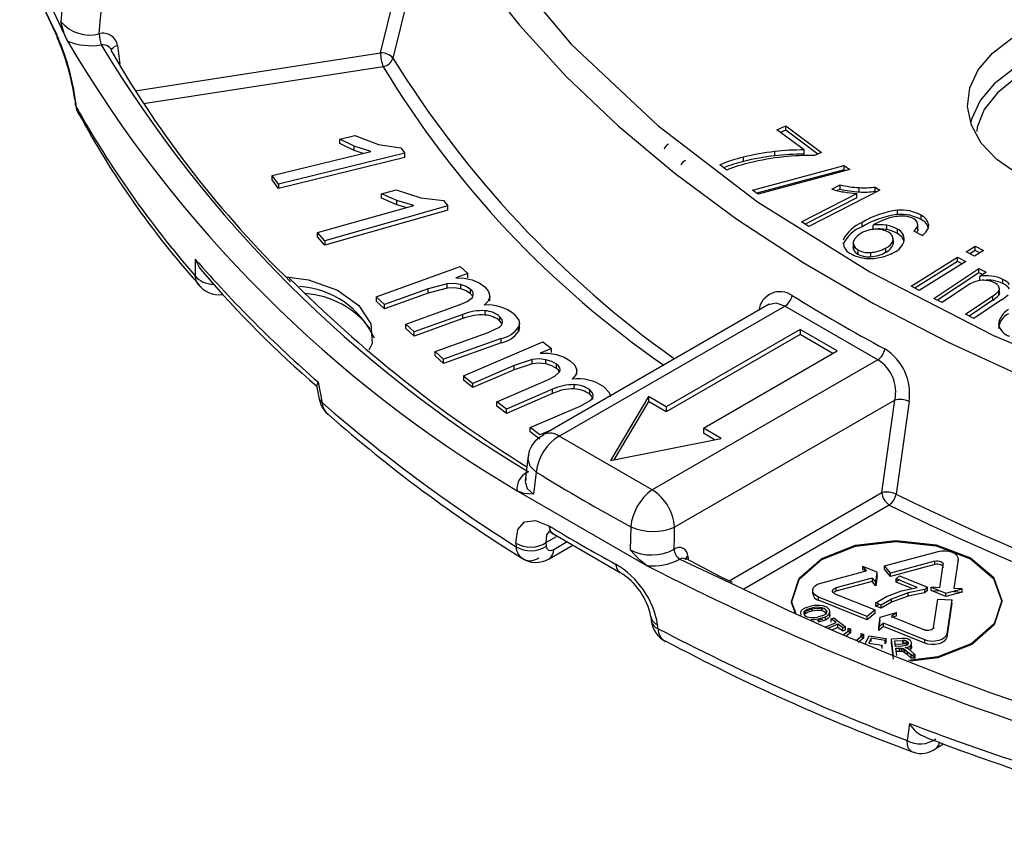
# Model space of a CAD drawing. Units: millimetres. Extents: x 5 to 292, y 2 to 415.
# Drawn here: x 173 to 196, y 241 to 260 of the extents above; entities that cross this region are included whole.
import ezdxf

# ---------------------------------------------------------------- set-up
doc = ezdxf.new("R2010")
doc.units = ezdxf.units.MM

msp = doc.modelspace()

# ---------------------------------------------------------------- linework, layer by layer
for p, q in [((172.5862, 262.2677), (173.7184, 259.8285)), ((181.1616, 259.5539), (181.6688, 261.6268)), ((181.9639, 261.4952), (181.4565, 259.4226)), ((172.8931, 261.1799), (173.4835, 259.9123)), ((173.6105, 260.8349), (173.5668, 260.2913)), ((173.4495, 260.0215), (173.487, 259.9137)), ((174.9137, 259.7251), (174.9675, 259.2817)), ((175.3267, 258.6513), (181.1616, 259.5539)), ((181.2263, 259.2212), (175.5272, 258.3396)), ((173.898, 258.4401), (173.909, 258.3452)), ((173.9324, 258.2603), (173.9214, 258.3552)), ((173.9324, 258.2603), (173.991, 258.0772)), ((190.5811, 257.7183), (190.7904, 257.8126)), ((191.2254, 257.2419), (190.5811, 257.7183)), ((190.7904, 257.7105), (190.6669, 257.6549)), ((190.7904, 257.8126), (191.642, 257.183)), ((190.7904, 257.7105), (190.7904, 257.8126)), ((191.5562, 257.1443), (190.7904, 257.7105)), ((180.1921, 257.4985), (180.5475, 257.5851)), ((180.5363, 257.3327), (180.1921, 257.4985)), ((180.1921, 257.3964), (180.1921, 257.4985)), ((180.5363, 257.2306), (180.1921, 257.3964)), ((180.5475, 257.5851), (181.115, 257.375)), ((178.5877, 256.6323), (180.9302, 257.2033)), ((181.7414, 257.1635), (178.7351, 256.4307)), ((180.9302, 257.2033), (180.5363, 257.3327)), ((180.5363, 257.2306), (180.5363, 257.3327)), ((180.7518, 257.1598), (180.5363, 257.2306)), ((181.115, 257.375), (181.6464, 257.2934)), ((181.6464, 257.2934), (181.7414, 257.1635)), ((181.7414, 257.0614), (181.7414, 257.1635)), ((190.5285, 257.1023), (190.5285, 257.2044)), ((191.2254, 257.1399), (191.2254, 257.2419)), ((191.642, 257.183), (191.4726, 257.1067)), ((181.7414, 257.0614), (178.7351, 256.3286)), ((189.7904, 256.9686), (189.7904, 257.0707)), ((189.3899, 256.7648), (189.2239, 256.8876)), ((189.9975, 256.2872), (192.1805, 256.8737)), ((192.1805, 256.7717), (190.1039, 256.2137)), ((192.3151, 256.7807), (190.1331, 256.1935)), ((192.1805, 256.8737), (192.3151, 256.7807)), ((192.1805, 256.7717), (192.1805, 256.8737)), ((192.2088, 256.7521), (192.1805, 256.7717)), ((178.7351, 256.4307), (178.5877, 256.6323)), ((178.5877, 256.5302), (178.5877, 256.6323)), ((178.7351, 256.3286), (178.5877, 256.5302)), ((178.7351, 256.4307), (178.7351, 256.3286)), ((181.1853, 256.1959), (181.5317, 256.2939)), ((181.5317, 256.2939), (182.1187, 256.1024)), ((190.1331, 256.1935), (189.9975, 256.2872)), ((193.0277, 256.288), (191.3382, 255.4221)), ((191.8829, 256.3091), (192.0826, 256.4115)), ((192.0826, 256.3094), (192.0156, 256.275)), ((192.0826, 256.3094), (192.0826, 256.4115)), ((192.5356, 256.2444), (192.5356, 256.3464)), ((192.9154, 256.361), (193.0277, 256.288)), ((192.9154, 256.259), (192.9154, 256.361)), ((192.9399, 256.243), (192.9154, 256.259)), ((181.545, 256.0414), (181.1853, 256.1959)), ((181.1853, 256.0938), (181.1853, 256.1959)), ((181.545, 255.9394), (181.1853, 256.0938)), ((181.9509, 255.925), (181.545, 256.0414)), ((181.545, 255.9394), (181.545, 256.0414)), ((182.1187, 256.1024), (182.6572, 256.0382)), ((182.6572, 256.0382), (182.7647, 255.9115)), ((191.164, 255.5354), (192.4804, 256.2101)), ((192.4804, 256.1081), (191.2518, 255.4784)), ((192.4804, 256.1081), (192.4804, 256.2101)), ((179.6674, 255.2791), (181.9509, 255.925)), ((182.7647, 255.9115), (179.8342, 255.0826)), ((182.7647, 255.8094), (179.8342, 254.9805)), ((181.7717, 255.8743), (181.545, 255.9394)), ((182.7647, 255.8094), (182.7647, 255.9115)), ((193.4473, 255.7056), (193.4473, 255.8077)), ((191.3382, 255.4221), (191.164, 255.5354)), ((192.6084, 255.4179), (192.6084, 255.5199)), ((194.0075, 255.5871), (194.0075, 255.6891)), ((192.8675, 255.3533), (192.8675, 255.4554)), ((193.191, 255.3486), (193.191, 255.4507)), ((193.4441, 255.2594), (193.4441, 255.3614)), ((194.0299, 255.2127), (193.8323, 255.3119)), ((193.9292, 255.3626), (193.9311, 255.3461)), ((193.9311, 255.3461), (193.9311, 255.4481)), ((193.9321, 255.3499), (193.9321, 255.4775)), ((179.8342, 255.0826), (179.6674, 255.2791)), ((179.6674, 255.1771), (179.6674, 255.2791)), ((179.8342, 254.9805), (179.6674, 255.1771)), ((179.8342, 255.0826), (179.8342, 254.9805)), ((193.3437, 255.1074), (193.3437, 255.0054)), ((193.345, 255.012), (193.345, 255.1428)), ((192.3939, 255.0424), (192.3939, 254.9258)), ((192.401, 254.9837), (192.401, 254.8817)), ((192.5048, 254.8668), (192.5048, 254.7647)), ((193.1635, 254.9108), (193.1635, 254.8087)), ((195.0813, 254.8216), (195.2967, 254.9565)), ((195.2743, 254.7189), (195.0813, 254.8216)), ((195.2967, 254.8544), (195.1694, 254.7747)), ((195.4896, 254.8538), (195.2743, 254.7189)), ((195.2967, 254.9565), (195.4896, 254.8538)), ((195.2967, 254.8544), (195.2967, 254.9565)), ((195.4015, 254.7986), (195.2967, 254.8544)), ((176.7574, 254.6462), (176.757, 254.2506)), ((192.8054, 254.8056), (192.8054, 254.7035)), ((193.7715, 254.0016), (194.8764, 254.6933)), ((194.8764, 254.5912), (193.8596, 253.9547)), ((195.0693, 254.5906), (193.9644, 253.8988)), ((194.8764, 254.6933), (195.0693, 254.5906)), ((194.8764, 254.5912), (194.8764, 254.6933)), ((194.9812, 254.5354), (194.8764, 254.5912)), ((181.0565, 253.7534), (183.0544, 254.4725)), ((183.0544, 254.4725), (183.2338, 254.3064)), ((194.3088, 253.7152), (195.3763, 254.4262)), ((195.3763, 254.4262), (195.5548, 254.3369)), ((195.3763, 254.3242), (195.3763, 254.4262)), ((183.2338, 254.3064), (182.9535, 254.2055)), ((183.2338, 254.2043), (183.2338, 254.3064)), ((195.3763, 254.3242), (194.3963, 253.6714)), ((195.4673, 254.2786), (195.3763, 254.3242)), ((195.5548, 254.3369), (195.403, 254.2358)), ((195.403, 254.1338), (195.403, 254.2358)), ((195.9514, 254.0646), (195.9514, 254.1667)), ((182.2937, 253.9408), (181.2571, 253.5677)), ((182.7435, 254.0615), (182.2937, 253.9408)), ((182.7435, 253.9595), (182.2937, 253.8387)), ((182.2937, 253.8387), (182.2937, 253.9408)), ((182.7435, 253.9595), (182.7435, 254.0615)), ((183.0669, 253.9419), (183.0669, 254.044)), ((183.2997, 253.824), (183.2997, 253.9261)), ((193.9644, 253.8988), (193.7715, 254.0016)), ((195.0902, 254.0043), (194.5072, 253.6159)), ((195.8524, 253.7905), (195.8524, 253.8926)), ((195.8693, 253.8435), (195.8693, 253.9455)), ((181.0565, 253.7534), (181.2571, 253.5677)), ((181.0565, 253.7534), (181.0565, 253.6514)), ((181.2571, 253.4657), (181.0565, 253.6514)), ((182.2937, 253.8387), (181.2571, 253.4657)), ((183.7597, 253.656), (183.7597, 253.7581)), ((194.5072, 253.6159), (194.3088, 253.7152)), ((195.0614, 253.3387), (195.7107, 253.7712)), ((195.7107, 253.6691), (195.1489, 253.2949)), ((195.9161, 253.6767), (195.2597, 253.2394)), ((195.7107, 253.6691), (195.7107, 253.7712)), ((181.2571, 253.4657), (181.2571, 253.5677)), ((181.7596, 253.1024), (183.0577, 253.5696)), ((183.6513, 253.3176), (183.6513, 253.4197)), ((190.3975, 253.5735), (185.0319, 250.476)), ((185.4069, 250.4389), (190.7662, 253.5327)), ((192.98, 252.2548), (190.7662, 253.5327)), ((183.1209, 253.3345), (181.9602, 252.9167)), ((183.1209, 253.2324), (181.9602, 252.8146)), ((183.1209, 253.2324), (183.1209, 253.3345)), ((183.9994, 253.1761), (183.9994, 253.2781)), ((195.2597, 253.2394), (195.0614, 253.3387)), ((181.9602, 252.9167), (181.7596, 253.1024)), ((181.7596, 253.0003), (181.7596, 253.1024)), ((181.9602, 252.8146), (181.7596, 253.0003)), ((183.719, 252.9064), (183.9905, 253.0299)), ((184.4419, 252.9302), (184.4419, 253.0323)), ((184.4619, 252.9933), (184.4619, 253.1416)), ((191.132, 252.9763), (187.95, 251.1394)), ((192.0159, 252.4661), (191.132, 252.9763)), ((191.132, 252.9763), (191.132, 252.8538)), ((181.9602, 252.8146), (181.9602, 252.9167)), ((182.4604, 252.4535), (183.719, 252.9064)), ((184.0313, 252.7624), (182.6599, 252.2688)), ((184.0313, 252.6603), (184.0313, 252.7624)), ((191.132, 252.8538), (187.95, 251.0169)), ((191.9098, 252.4048), (191.132, 252.8538)), ((184.0313, 252.6603), (182.6599, 252.1667)), ((183.132, 251.8699), (185.0184, 252.6832)), ((185.2213, 252.5264), (184.9566, 252.4123)), ((185.0184, 252.6832), (185.2213, 252.5264)), ((185.2213, 252.4243), (185.2213, 252.5264)), ((182.6599, 252.2688), (182.4604, 252.4535)), ((182.4604, 252.3514), (182.4604, 252.4535)), ((182.6599, 252.1667), (182.4604, 252.3514)), ((182.6599, 252.1667), (182.6599, 252.2688)), ((184.7683, 252.2586), (184.3376, 252.1165)), ((184.7683, 252.1566), (184.7683, 252.2586)), ((185.0931, 252.1547), (185.0931, 252.2568)), ((192.98, 252.2548), (187.6206, 249.1609)), ((188.8339, 250.6291), (192.0159, 252.4661)), ((184.3376, 252.1165), (183.3589, 251.6946)), ((184.3376, 252.0145), (183.3589, 251.5925)), ((184.7683, 252.1566), (184.3376, 252.0145)), ((184.3376, 252.0145), (184.3376, 252.1165)), ((185.3422, 252.0485), (185.3422, 252.1506)), ((183.132, 251.8699), (183.3589, 251.6946)), ((183.132, 251.8699), (183.132, 251.7679)), ((183.9272, 251.2553), (185.1528, 251.7836)), ((185.825, 251.9034), (185.825, 252.0055)), ((179.6437, 251.6401), (179.7054, 251.3221)), ((179.7799, 251.2279), (179.6839, 251.72)), ((183.3589, 251.5925), (183.132, 251.7679)), ((183.3589, 251.5925), (183.3589, 251.6946)), ((185.25, 251.5524), (184.154, 251.0799)), ((185.25, 251.4503), (185.25, 251.5524)), ((185.7661, 251.5609), (185.7661, 251.663)), ((185.25, 251.4503), (184.154, 250.9778)), ((186.1336, 251.4368), (186.1336, 251.5388)), ((186.6197, 251.3926), (186.6197, 251.3979)), ((187.5258, 251.3843), (186.6242, 249.8638)), ((187.95, 251.1394), (187.5258, 251.3843)), ((187.5258, 251.3843), (187.5258, 251.2618)), ((184.154, 251.0799), (183.9272, 251.2553)), ((183.9272, 251.1532), (183.9272, 251.2553)), ((184.154, 250.9778), (183.9272, 251.1532)), ((184.154, 250.9778), (184.154, 251.0799)), ((184.7199, 250.6425), (185.9082, 251.1548)), ((185.9082, 251.1548), (186.1608, 251.2911)), ((187.5258, 251.2618), (186.7065, 249.88)), ((187.95, 251.0169), (187.5258, 251.2618)), ((187.95, 251.1394), (187.95, 251.0169)), ((193.3839, 251.2962), (188.1502, 248.2748)), ((193.0764, 249.0972), (193.3839, 251.2962)), ((193.7213, 251.2625), (193.4135, 249.0637)), ((184.9455, 250.4682), (184.7199, 250.6425)), ((184.7199, 250.5405), (184.7199, 250.6425)), ((189.2582, 250.3842), (188.8339, 250.6291)), ((188.8339, 250.6291), (188.8339, 250.5067)), ((184.9455, 250.3661), (184.7199, 250.5405)), ((185.2334, 250.5923), (184.9455, 250.4682)), ((185.0152, 250.4654), (185.0312, 250.4756)), ((187.6206, 249.1609), (185.4069, 250.4389)), ((186.6242, 249.8638), (189.2582, 250.3842)), ((189.1001, 250.353), (188.8339, 250.5067)), ((184.6621, 249.9146), (184.5985, 249.3748)), ((184.8619, 249.5848), (184.7997, 249.0597)), ((184.4048, 249.1433), (187.498, 247.3576)), ((189.4458, 247.0013), (193.0764, 249.0972)), ((193.253, 248.8019), (189.7914, 246.8036)), ((187.1096, 248.2872), (187.095, 247.7346)), ((185.3383, 248.047), (185.1007, 247.9099)), ((184.3786, 247.8992), (184.383, 247.8109)), ((185.1052, 247.8215), (185.1007, 247.9099)), ((185.1727, 247.5255), (185.7306, 247.8475)), ((185.5964, 247.9252), (185.2761, 247.7403)), ((188.4662, 247.5889), (188.4755, 247.5156)), ((193.139, 247.3552), (194.4134, 247.6984)), ((188.274, 247.5131), (189.4512, 246.9627)), ((192.6197, 247.3436), (192.7048, 247.2383)), ((192.9678, 247.2029), (192.6197, 247.3436)), ((192.6197, 247.266), (192.6197, 247.3436)), ((193.2799, 247.1808), (193.139, 247.3552)), ((193.139, 247.2776), (193.139, 247.3552)), ((194.3378, 247.4657), (193.2799, 247.1808)), ((194.3378, 247.3881), (193.2799, 247.1033)), ((194.3378, 247.3881), (194.3378, 247.4657)), ((194.4502, 246.8375), (194.5335, 247.3866)), ((194.8864, 247.5072), (194.7822, 246.8208)), ((194.8864, 247.4296), (194.8864, 247.5072)), ((191.623, 246.947), (192.7048, 247.2383)), ((192.6197, 247.266), (192.7048, 247.2316)), ((192.9308, 246.9586), (192.9678, 247.2029)), ((192.9678, 247.1253), (192.9308, 246.881)), ((192.9678, 247.1253), (192.9678, 247.2029)), ((193.2799, 247.1033), (193.139, 247.2776)), ((193.2799, 247.1033), (193.2799, 247.1808)), ((193.4123, 247.048), (193.4969, 247.1178)), ((193.4969, 247.1178), (194.1597, 246.8498)), ((192.8457, 247.0639), (191.9803, 246.8309)), ((192.8457, 246.9863), (191.9803, 246.7533)), ((192.8457, 247.0639), (192.9308, 246.9586)), ((192.8457, 247.0639), (192.8457, 246.9863)), ((192.9308, 246.881), (192.8457, 246.9863)), ((192.9308, 246.881), (192.9308, 246.9586)), ((193.9138, 246.8453), (193.4123, 247.048)), ((193.4123, 246.9704), (193.4123, 247.048)), ((193.4123, 246.9704), (193.4969, 247.0402)), ((193.7898, 246.8178), (193.4123, 246.9704)), ((191.4305, 246.7756), (191.4305, 246.6938)), ((191.9595, 246.6935), (192.9156, 246.3071)), ((191.9803, 246.8309), (191.9803, 246.7533)), ((193.1841, 246.6259), (193.5451, 246.7636)), ((193.7035, 246.7121), (193.3067, 246.5674)), ((193.7035, 246.6345), (193.3067, 246.4898)), ((193.5451, 246.7636), (193.9138, 246.8453)), ((194.0913, 246.7934), (193.7035, 246.7121)), ((194.0913, 246.7158), (193.7035, 246.6345)), ((193.7035, 246.6345), (193.7035, 246.7121)), ((194.0913, 246.7934), (194.1597, 246.8498)), ((194.0913, 246.7934), (194.0913, 246.7158)), ((194.1597, 246.7723), (194.0913, 246.7158)), ((194.1597, 246.7723), (194.1597, 246.8498)), ((194.2497, 246.8477), (194.5978, 246.707)), ((194.4502, 246.8375), (194.2497, 246.8477)), ((194.2497, 246.7701), (194.2497, 246.8477)), ((194.2497, 246.7701), (194.4502, 246.76)), ((194.5978, 246.6294), (194.2497, 246.7701)), ((194.5978, 246.707), (194.9828, 246.8106)), ((194.9828, 246.733), (194.5978, 246.6294)), ((194.5978, 246.6294), (194.5978, 246.707)), ((194.9828, 246.8106), (194.7822, 246.8208)), ((194.7822, 246.7432), (194.9828, 246.733)), ((194.9828, 246.733), (194.9828, 246.8106)), ((191.3989, 246.4004), (191.245, 246.3524)), ((192.7244, 246.1495), (191.5727, 246.615)), ((191.5727, 246.5374), (191.5727, 246.615)), ((192.7244, 246.0719), (191.5727, 246.5374)), ((192.9324, 246.4765), (193.1841, 246.6259)), ((193.0616, 246.4242), (192.9324, 246.4765)), ((192.9324, 246.3989), (192.9324, 246.4765)), ((192.9324, 246.3989), (193.0101, 246.445)), ((193.0616, 246.3466), (192.9324, 246.3989)), ((193.3067, 246.5674), (193.0616, 246.4242)), ((193.3067, 246.4898), (193.0616, 246.3466)), ((193.0616, 246.3466), (193.0616, 246.4242)), ((193.3067, 246.4898), (193.3067, 246.5674)), ((194.3065, 245.8906), (194.4084, 246.562)), ((194.4084, 246.562), (194.7404, 246.5452)), ((194.7404, 246.5452), (194.6178, 245.7365)), ((194.7404, 246.4676), (194.6178, 245.6589)), ((194.7404, 246.4676), (194.7404, 246.5452)), ((191.245, 246.2749), (191.3989, 246.3228)), ((191.251, 246.2913), (191.251, 246.2137)), ((191.4213, 246.2786), (191.4213, 246.3562)), ((191.6821, 246.1763), (191.5496, 246.1378)), ((191.6502, 246.2841), (191.6502, 246.3617)), ((191.7559, 246.2176), (191.7559, 246.2952)), ((191.8302, 246.2207), (191.8302, 246.1431)), ((191.8424, 246.2654), (191.8424, 246.2758)), ((191.8424, 246.1865), (191.8424, 246.2641)), ((192.9156, 246.3071), (192.7244, 246.1495)), ((192.9156, 246.2295), (192.7244, 246.0719)), ((192.9156, 246.2295), (192.9156, 246.3071)), ((193.0385, 246.1399), (193.4235, 246.2436)), ((193.4235, 246.2436), (193.3081, 246.1484)), ((193.3081, 246.1349), (193.4235, 246.166)), ((193.4235, 246.166), (193.4235, 246.2436)), ((187.5853, 246.1482), (187.5955, 246.0565)), ((187.7577, 245.8627), (187.7475, 245.9544)), ((191.5496, 246.0602), (191.6821, 246.0987)), ((191.5729, 246.0937), (191.7386, 246.1443)), ((191.5729, 246.0937), (191.5729, 246.0162)), ((191.7386, 246.0667), (191.5729, 246.0162)), ((191.7299, 245.8972), (191.9859, 246.0068)), ((191.7386, 246.0667), (191.7386, 246.1443)), ((192.032, 245.971), (191.7919, 245.8682)), ((191.8712, 246.0961), (191.9364, 246.124)), ((191.9859, 246.0068), (191.8712, 246.0961)), ((191.8712, 246.0185), (191.8712, 246.0961)), ((191.9364, 246.124), (192.2123, 245.9092)), ((192.1471, 245.8813), (192.032, 245.971)), ((192.032, 245.8934), (192.032, 245.971)), ((192.7244, 246.0719), (192.7244, 246.1495)), ((193.0014, 245.8956), (193.0385, 246.1399)), ((193.0014, 245.8181), (193.0385, 246.0624)), ((193.1169, 245.9908), (193.0014, 245.8956)), ((194.0945, 245.5956), (193.1169, 245.9908)), ((193.1169, 245.9132), (193.1169, 245.9908)), ((193.3081, 246.1484), (194.09, 245.8323)), ((192.032, 245.8934), (191.8785, 245.8277)), ((192.1471, 245.8038), (192.032, 245.8934)), ((192.2123, 245.9092), (192.1471, 245.8813)), ((192.1471, 245.8038), (192.1471, 245.8813)), ((192.2123, 245.8317), (192.1471, 245.8038)), ((192.337, 245.8494), (192.1749, 245.7159)), ((192.2123, 245.8317), (192.2123, 245.9092)), ((192.337, 245.7718), (192.2381, 245.6904)), ((192.2737, 245.875), (192.337, 245.8494)), ((192.2737, 245.7974), (192.2737, 245.875)), ((192.2737, 245.7974), (192.337, 245.7718)), ((192.337, 245.7718), (192.337, 245.8494)), ((192.6491, 245.7231), (192.467, 245.5731)), ((192.5858, 245.7488), (192.6491, 245.7232)), ((192.5858, 245.6712), (192.5858, 245.7488)), ((192.6491, 245.6456), (192.6491, 245.7231)), ((193.1169, 245.9132), (193.0014, 245.8181)), ((193.0014, 245.8181), (193.0014, 245.8956)), ((194.0945, 245.518), (193.1169, 245.9132)), ((194.6178, 245.7365), (194.6178, 245.6589)), ((192.6491, 245.6456), (192.5115, 245.5323)), ((192.5858, 245.6712), (192.6491, 245.6456)), ((192.6772, 245.4943), (192.7712, 245.6912)), ((192.8242, 245.6342), (192.7682, 245.517)), ((192.7682, 245.517), (193.0799, 245.4674)), ((192.7712, 245.6912), (193.1785, 245.6264)), ((193.157, 245.5812), (192.8242, 245.6342)), ((192.8242, 245.5566), (192.8242, 245.6342)), ((193.0799, 245.4674), (193.0585, 245.4225)), ((193.0799, 245.3898), (193.0799, 245.4674)), ((193.1785, 245.6264), (193.157, 245.5812)), ((193.157, 245.5036), (193.157, 245.5812)), ((193.1785, 245.5488), (193.157, 245.5036)), ((193.1785, 245.5488), (193.1785, 245.6264)), ((193.561, 245.6256), (193.3027, 245.6142)), ((193.3554, 245.2184), (193.3027, 245.6142)), ((193.3027, 245.5366), (193.3027, 245.6142)), ((193.3554, 245.1409), (193.3027, 245.5366)), ((193.3856, 245.5739), (193.57, 245.5821)), ((193.4031, 245.4429), (193.3856, 245.5739)), ((193.3959, 245.4967), (193.57, 245.5045)), ((193.561, 245.5481), (193.6809, 245.5425)), ((193.6505, 245.4613), (193.5688, 245.4503)), ((193.57, 245.5821), (193.57, 245.5045)), ((193.6669, 245.5681), (193.6669, 245.4905)), ((193.7829, 245.4493), (193.7829, 245.5269)), ((194.0945, 245.518), (194.0945, 245.5956)), ((193.5688, 245.4503), (193.4031, 245.4429)), ((193.4091, 245.3976), (193.4985, 245.4016)), ((193.4326, 245.2219), (193.4091, 245.3976)), ((193.4985, 245.324), (193.4091, 245.32)), ((193.4985, 245.4016), (193.5416, 245.4013)), ((193.4985, 245.324), (193.4985, 245.4016)), ((193.5416, 245.3237), (193.4985, 245.324)), ((193.5416, 245.4013), (193.578, 245.3925)), ((193.5416, 245.3237), (193.5416, 245.4013)), ((193.578, 245.3149), (193.5416, 245.3237)), ((193.578, 245.3925), (193.6208, 245.3678)), ((193.578, 245.3149), (193.578, 245.3925)), ((193.6208, 245.2902), (193.578, 245.3149)), ((193.6208, 245.3678), (193.6839, 245.3159)), ((193.6208, 245.2902), (193.6208, 245.3678)), ((193.6839, 245.2383), (193.6208, 245.2902)), ((193.6821, 245.3941), (193.6331, 245.4119)), ((193.7532, 245.3445), (193.6821, 245.3941)), ((193.6839, 245.3159), (193.772, 245.237)), ((193.6839, 245.2383), (193.6839, 245.3159)), ((193.772, 245.1594), (193.6839, 245.2383)), ((193.7522, 245.3766), (193.7522, 245.4541)), ((193.8689, 245.2413), (193.7532, 245.3445)), ((193.7532, 245.2669), (193.8689, 245.1637)), ((193.772, 245.237), (193.8689, 245.2413)), ((193.772, 245.1594), (193.772, 245.237)), ((193.8689, 245.1637), (193.8689, 245.2413)), ((193.8689, 245.1637), (193.772, 245.1594)), ((193.7326, 243.6099), (193.6767, 243.2055)), ((194.349, 243.0084), (194.3581, 243.0146))]:
    msp.add_line(p, q)
at = {"flags": 128}
for points in [[(192.1752, 287.0728), (189.5662, 285.3698), (187.2657, 283.5332), (185.2829, 281.5714), (183.6436, 279.5076), (182.3616, 277.3613), (181.4493, 275.1527), (180.9156, 272.9033), (180.7657, 270.6346), (181.001, 268.3682), (181.6192, 266.126), (182.6144, 263.9295), (183.977, 261.7997), (185.694, 259.7571), (187.7488, 257.8212), (190.1219, 256.0107), (192.7904, 254.3429), (195.7287, 252.8337), (198.9086, 251.4977)], [(180.285, 270.1167), (180.3231, 269.4599), (180.5058, 268.0891), (180.8273, 266.7269), (181.2864, 265.3779), (181.8816, 264.0467), (182.6108, 262.738), (183.4716, 261.4561), (184.461, 260.2056), (185.5755, 258.9907), (186.8114, 257.8155), (188.1645, 256.6841), (189.6299, 255.6005), (191.2029, 254.5682), (192.8778, 253.5909), (194.649, 252.6719), (196.5105, 251.8144)], [(174.4779, 260.006), (174.5012, 260.2943), (174.5195, 260.5209)], [(173.7184, 259.8285), (173.6457, 260.0102), (173.5668, 260.2913)], [(196.2966, 256.6723), (195.8059, 257.0154), (195.4366, 257.4058), (195.2019, 257.8296), (195.1104, 258.2714), (195.1654, 258.7151), (195.3649, 259.1448), (195.7016, 259.545), (196.1634, 259.9012)], [(198.1258, 259.8408), (197.4119, 259.6871), (196.7614, 259.4582), (196.1977, 259.1623), (195.7411, 258.8102), (195.4082, 258.4146), (195.211, 257.9898), (195.1838, 257.8804)], [(174.776, 259.5724), (174.7676, 259.5934), (174.7673, 259.616), (174.7752, 259.6389), (174.7906, 259.6607), (174.8131, 259.6809), (174.8422, 259.6991), (174.8765, 259.7141), (174.9137, 259.7251)], [(198.1645, 259.6412), (197.4546, 259.4867), (196.8152, 259.257), (196.2625, 258.9584), (195.8222, 258.6036), (195.5101, 258.2059), (195.3383, 257.7808), (195.3327, 257.6812)], [(173.9005, 258.4462), (173.9009, 258.4091), (173.9214, 258.3552)], [(173.909, 258.3442), (173.9113, 258.372), (173.912, 258.376)], [(173.9324, 258.2603), (173.9118, 258.3147), (173.909, 258.3442)], [(173.9199, 258.2911), (173.9391, 258.1983), (173.9824, 258.1041)], [(193.9311, 255.3461), (193.913, 255.2991), (193.8975, 255.2791)], [(192.431, 255.1311), (192.3968, 255.0574), (192.401, 254.9837)], [(192.5872, 255.2647), (192.4968, 255.2025), (192.431, 255.1311)], [(193.6047, 255.072), (193.5464, 255.1785), (193.4441, 255.2594)], [(192.401, 254.8817), (192.3939, 254.9229), (192.3943, 254.9258)], [(192.401, 254.9837), (192.4377, 254.9203), (192.5048, 254.8668)], [(176.7574, 254.6462), (176.8598, 254.4386), (176.941, 254.3449)], [(176.8267, 254.0468), (176.7813, 254.133), (176.757, 254.2506)], [(178.9222, 254.2273), (179.4502, 254.1545), (180.136, 253.9065), (180.6486, 253.5451), (180.9345, 253.1081), (180.9636, 252.6413), (180.8828, 252.4845)], [(182.9535, 254.2055), (183.1497, 254.1933), (183.3371, 254.1532)], [(183.3371, 254.1532), (183.507, 254.0839), (183.6377, 253.9904)], [(176.9017, 253.9788), (176.8296, 254.0413), (176.8267, 254.0468)], [(183.0669, 254.044), (182.9079, 254.0683), (182.7435, 254.0615)], [(183.0669, 253.9419), (182.9079, 253.9663), (182.7435, 253.9595)], [(183.2997, 253.9261), (183.1992, 253.9947), (183.0669, 254.044)], [(183.2997, 253.824), (183.1992, 253.8927), (183.0669, 253.9419)], [(183.6377, 253.9904), (183.729, 253.8794), (183.7597, 253.7581)], [(183.0577, 253.5696), (183.2235, 253.6414), (183.3465, 253.737)], [(183.3539, 253.7535), (183.3407, 253.7799), (183.2997, 253.824)], [(183.7597, 253.7581), (183.7198, 253.6501), (183.6221, 253.555)], [(195.8687, 253.8434), (195.8691, 253.8381), (195.8524, 253.7905)], [(190.7662, 253.5327), (190.5663, 253.6021), (190.3721, 253.5587)], [(184.0637, 253.1471), (184.0495, 253.2145), (183.9994, 253.2781)], [(184.3375, 253.3425), (184.4471, 253.1934), (184.4619, 253.1128), (184.4419, 253.0323)], [(183.9905, 253.0299), (184.044, 253.0846), (184.0637, 253.1471)], [(184.0508, 253.1063), (184.0495, 253.1124), (183.9994, 253.1761)], [(184.4609, 253.0161), (184.4618, 253.0109), (184.4419, 252.9302)], [(185.0931, 252.2568), (184.9311, 252.2734), (184.7683, 252.2586)], [(184.9566, 252.4123), (185.1539, 252.4097), (185.3465, 252.3787)], [(185.3422, 252.1506), (185.2321, 252.2141), (185.0931, 252.2568)], [(185.3465, 252.3787), (185.5258, 252.3179), (185.6697, 252.2311)], [(185.0931, 252.1547), (184.9311, 252.1713), (184.7683, 252.1566)], [(185.3422, 252.0485), (185.2321, 252.1121), (185.0931, 252.1547)], [(185.4163, 251.9645), (185.431, 252.0135), (185.42, 252.0625), (185.3892, 252.1089), (185.3422, 252.1506)], [(185.4166, 251.9656), (185.3894, 252.0066), (185.3422, 252.0485)], [(185.6697, 252.2311), (185.7768, 252.1249), (185.825, 252.0055)], [(185.1528, 251.7836), (185.3076, 251.8633), (185.4163, 251.9645)], [(185.825, 252.0055), (185.8009, 251.8959), (185.7174, 251.7964)], [(179.659, 251.6209), (179.6453, 251.6534), (179.6839, 251.72)], [(186.4611, 251.6193), (186.592, 251.4761), (186.6184, 251.3965), (186.6162, 251.3747)], [(186.2167, 251.4113), (186.1928, 251.4778), (186.1336, 251.5388)], [(186.2167, 251.3093), (186.1928, 251.3758), (186.1336, 251.4368)], [(186.1608, 251.2911), (186.2061, 251.3481), (186.2167, 251.4113)], [(184.6797, 249.9799), (184.6796, 249.9798), (184.6605, 249.8932), (184.7106, 249.7322), (184.8619, 249.5848)], [(184.6233, 249.4297), (184.5978, 249.3606), (184.6478, 249.1977), (184.7997, 249.0597)], [(184.7997, 249.0597), (184.5764, 249.0744), (184.4045, 249.1408)], [(184.3786, 247.8992), (184.4219, 248.2194), (184.5864, 248.4037), (184.8431, 248.4375), (185.1646, 248.3077)], [(185.1646, 248.3077), (185.2005, 248.1826), (185.2695, 248.1168)], [(188.136, 247.7513), (188.144, 248.0445), (188.1502, 248.2748)], [(185.1007, 247.9099), (185.1137, 248.0919), (185.1935, 248.1939)], [(185.1836, 248.175), (185.1811, 248.169), (185.2682, 248.1128)], [(185.2684, 248.1152), (186.825, 247.2134), (186.852, 247.1992)], [(185.2761, 247.7403), (185.2124, 247.7169), (185.1581, 247.7239), (185.1207, 247.7604), (185.1052, 247.8215)], [(191.0274, 246.2361), (190.9299, 246.5067), (191.1119, 247.0599), (191.6467, 247.5308), (192.4529, 247.8478), (193.4079, 247.9625), (194.3662, 247.8575)], [(191.0324, 246.1978), (190.9299, 246.4822), (191.1119, 247.0354), (191.6467, 247.5064), (192.4529, 247.8233), (193.4079, 247.938), (194.3662, 247.833)], [(194.3662, 247.8575), (195.182, 247.5487), (195.7311, 247.0832), (195.9297, 246.5319), (195.7478, 245.9787), (195.2129, 245.5077), (194.4066, 245.1908), (193.7099, 245.1071)], [(194.3662, 247.833), (195.182, 247.5242), (195.7311, 247.0587), (195.9297, 246.5074), (195.7478, 245.9542), (195.2129, 245.4832), (194.4066, 245.1663), (193.7593, 245.0886)], [(187.498, 247.3576), (187.3119, 247.4993), (187.095, 247.7346)], [(194.4134, 247.6984), (194.4964, 247.7135), (194.5834, 247.7157), (194.6683, 247.7048), (194.7455, 247.6816), (194.8097, 247.6476), (194.8564, 247.6053), (194.8826, 247.5574), (194.8864, 247.5072)], [(186.7488, 247.3932), (186.7831, 247.2689), (186.8533, 247.2008)], [(189.5274, 246.9627), (189.2402, 247.0986), (188.4157, 247.527)], [(194.3378, 247.4657), (194.3721, 247.4719), (194.4081, 247.4728), (194.4432, 247.4683), (194.4752, 247.4587), (194.5017, 247.4447), (194.5211, 247.4271), (194.5319, 247.4073), (194.5335, 247.3866)], [(194.5335, 247.309), (194.5319, 247.3298), (194.5211, 247.3496), (194.5017, 247.3671), (194.4752, 247.3812), (194.4432, 247.3907), (194.4081, 247.3952), (194.3721, 247.3943), (194.3378, 247.3881)], [(191.5727, 246.615), (191.5085, 246.6489), (191.4618, 246.6913), (191.4356, 246.7392), (191.4318, 246.7894), (191.4506, 246.8384), (191.4908, 246.883), (191.5496, 246.92), (191.623, 246.947)], [(191.9595, 246.6935), (191.933, 246.7076), (191.9136, 246.7251), (191.9028, 246.7449), (191.9012, 246.7657), (191.909, 246.786), (191.9256, 246.8044), (191.95, 246.8197), (191.9803, 246.8309)], [(191.1518, 246.2762), (191.1389, 246.2318), (191.1513, 246.1868)], [(191.245, 246.3524), (191.1882, 246.3176), (191.1518, 246.2762)], [(191.251, 246.2913), (191.3265, 246.3319), (191.4213, 246.3562)], [(191.4213, 246.2786), (191.3264, 246.2543), (191.251, 246.2137)], [(191.7537, 246.2319), (191.7258, 246.2016), (191.6821, 246.1763)], [(191.7386, 246.1443), (191.7949, 246.1792), (191.8302, 246.2207)], [(191.7559, 246.2952), (191.764, 246.2635), (191.7537, 246.2319)], [(191.8302, 246.2207), (191.8426, 246.2647), (191.8305, 246.3089)], [(191.8305, 246.2313), (191.8426, 246.1871), (191.8302, 246.1431)], [(191.3836, 246.0813), (191.4772, 246.0817), (191.5729, 246.0937)], [(191.8302, 246.1431), (191.7949, 246.1017), (191.7386, 246.0667)], [(194.3065, 245.8906), (194.2987, 245.8703), (194.2821, 245.8519), (194.2578, 245.8366), (194.2274, 245.8254), (194.1931, 245.8191), (194.1571, 245.8182), (194.122, 245.8227), (194.09, 245.8323)], [(194.6178, 245.7365), (194.5989, 245.6874), (194.5587, 245.6429), (194.4999, 245.6058), (194.4266, 245.5788), (194.3436, 245.5637), (194.2566, 245.5615), (194.1717, 245.5724), (194.0945, 245.5956)], [(193.6809, 245.6201), (193.6259, 245.6262), (193.561, 245.6256)], [(193.6926, 245.487), (193.6754, 245.472), (193.6505, 245.4613)], [(193.6669, 245.5681), (193.6928, 245.5482), (193.7034, 245.5234)], [(193.7504, 245.5854), (193.7199, 245.6068), (193.6809, 245.6201)], [(193.7034, 245.5234), (193.7021, 245.5047), (193.6926, 245.487)], [(193.7829, 245.5269), (193.7727, 245.5575), (193.7504, 245.5854)], [(193.7522, 245.4541), (193.7784, 245.4882), (193.7829, 245.5269)], [(194.6178, 245.6589), (194.5989, 245.6098), (194.5587, 245.5653), (194.4999, 245.5283), (194.4266, 245.5013), (194.3436, 245.4862), (194.2566, 245.484), (194.1717, 245.4948), (194.0945, 245.518)], [(193.7829, 245.4493), (193.7784, 245.4106), (193.7522, 245.3766)], [(193.8054, 242.9309), (193.7877, 242.9314), (193.7122, 243.013), (193.6866, 243.0932), (193.6767, 243.2055)], [(194.361, 243.012), (194.4047, 243.0461), (194.5441, 243.124)]]:
    msp.add_lwpolyline(points, dxfattribs=at)
for centre, radius, start, end in [((191.2066, 269.0228), 19.9082, 202.91628, 206.8809), ((174.2442, 260.8569), 0.8825, 219.86473, 285.35728), ((168.2748, 257.6561), 5.6897, 7.05823, 24.56578), ((175.2069, 259.9975), 0.7291, 179.33095, 200.75177), ((174.5624, 259.6586), 0.3575, 10.72369, 103.68009), ((167.9966, 257.5639), 5.966, 8.43967, 23.24374), ((199.8696, 275.2962), 30.3832, 210.60323, 239.4032), ((174.284, 261.2501), 1.5301, 248.30679, 279.06691), ((174.5611, 259.4973), 0.2446, 57.46925, 98.46841), ((200.1288, 275.1966), 29.9079, 211.12024, 238.88612), ((174.5911, 259.5469), 0.1866, 7.87134, 57.03158), ((196.621, 272.1789), 25.2216, 209.98875, 225.75914), ((182.114, 259.5662), 0.9525, 180.74451, 201.23896), ((181.1611, 259.1558), 0.3981, 42.0907, 89.92795), ((181.1734, 259.514), 0.2975, 280.23004, 342.11841), ((202.4997, 272.4256), 24.7365, 211.71279, 234.54373), ((201.0323, 271.1576), 23.1248, 211.07581, 235.37722), ((194.8186, 269.9736), 23.9466, 209.28448, 221.04032), ((192.6986, 268.2099), 21.2632, 208.44527, 221.64427), ((188.0599, 257.221), 0.1644, 109.41593, 165.6118), ((191.1316, 251.7708), 5.4669, 96.33362, 104.20108), ((191.1663, 251.8535), 5.3887, 89.37178, 96.79793), ((188.4637, 256.8298), 0.1692, 109.26937, 163.85797), ((190.6755, 253.3641), 3.8108, 103.43132, 112.3914), ((190.614, 253.5009), 3.5641, 103.36045, 111.36944), ((190.9105, 252.9249), 4.1301, 103.60329, 111.60341), ((191.1455, 251.5917), 5.5451, 96.38913, 104.14557), ((191.3541, 251.0077), 6.0978, 95.7411, 103.41775), ((191.1558, 251.9459), 5.1944, 89.2327, 96.93701), ((191.3377, 251.822), 5.2864, 88.53759, 96.44653), ((192.5722, 258.7166), 2.5043, 254.02205, 260.81201), ((192.6738, 258.9194), 2.5767, 256.73523, 266.92403), ((192.6709, 258.7967), 2.5559, 256.69374, 266.96552), ((192.5792, 258.4953), 2.2873, 259.75415, 267.52462), ((192.6552, 258.1801), 1.8376, 266.2667, 278.14024), ((192.658, 258.0064), 1.7663, 266.02613, 278.38081), ((193.6896, 253.734), 2.0877, 96.66627, 121.19235), ((193.541, 254.8675), 0.9448, 60.41499, 95.69414), ((192.9488, 254.696), 0.8915, 112.446, 153.29062), ((193.6832, 253.6508), 2.0683, 96.54918, 121.30944), ((193.779, 253.8887), 1.8126, 105.59418, 120.19233), ((193.5551, 254.6198), 1.0483, 86.05086, 104.545), ((193.5364, 254.7433), 0.9664, 60.82053, 95.28859), ((193.6017, 255.2025), 0.4639, 60.00338, 86.84666), ((193.7724, 255.4575), 0.159, 356.6094, 67.3412), ((193.8818, 255.4043), 0.3113, 10.03937, 66.19546), ((193.8827, 255.3029), 0.3103, 9.94006, 66.29477), ((192.8887, 254.6586), 0.8093, 110.26281, 155.47381), ((192.9344, 254.6461), 0.7094, 90.73161, 119.30518), ((193.0138, 254.3904), 1.0749, 80.51085, 97.82156), ((193.0142, 254.3166), 1.0471, 80.27881, 98.0536), ((192.9542, 254.7766), 0.5795, 61.26955, 92.8511), ((193.0625, 254.6823), 0.779, 60.66517, 80.50631), ((193.0743, 254.6137), 0.7442, 60.19565, 80.97582), ((193.3296, 255.1058), 0.2801, 357.73512, 65.85787), ((193.6708, 255.533), 0.2738, 306.13818, 341.94519), ((193.8795, 255.4837), 0.31, 299.0232, 355.34848), ((193.0629, 255.1838), 0.291, 290.22623, 344.77684), ((193.1616, 255.1169), 0.1824, 357.03416, 67.02012), ((193.2011, 255.1947), 0.4204, 292.63855, 346.24624), ((192.4525, 255.0492), 0.296, 180.5745, 248.74487), ((192.6101, 254.9626), 0.2242, 201.16389, 241.96505), ((192.7583, 255.3436), 0.54, 241.99552, 274.99752), ((192.7683, 255.5943), 0.7896, 272.69149, 300.03852), ((193.0404, 255.1024), 0.3185, 292.74532, 342.25776), ((199.5571, 274.5218), 30.2468, 221.08031, 228.92586), ((192.7557, 255.4901), 0.8259, 240.19792, 262.98056), ((192.7604, 255.2516), 0.55, 242.30216, 274.69089), ((192.7959, 255.7883), 1.1268, 262.80121, 281.44067), ((192.7657, 255.5011), 0.7985, 272.84719, 299.88282), ((192.8174, 255.7907), 1.1251, 280.34417, 299.0031), ((177.1756, 254.5951), 0.5421, 219.45598, 271.19228), ((195.1253, 269.7824), 23.8544, 220.32934, 229.58242), ((201.0753, 276.1911), 31.166, 224.88292, 238.16984), ((195.5124, 253.4444), 0.7013, 94.28081, 127.01834), ((195.5741, 253.3834), 0.8694, 64.28075, 101.34446), ((195.4835, 253.5189), 0.6252, 64.4944, 92.14887), ((195.6005, 253.3786), 0.7705, 62.91077, 97.7932), ((195.7456, 253.7307), 0.4821, 40.88246, 64.73526), ((177.3297, 254.4329), 0.6325, 214.66807, 278.11747), ((179.1001, 251.8969), 2.1041, 24.46561, 86.39664), ((183.2294, 253.8084), 0.1371, 328.63771, 59.15257), ((195.4208, 254.2531), 0.5624, 301.03427, 320.1325), ((195.6713, 253.8842), 0.215, 30.16041, 67.77081), ((195.774, 253.9463), 0.0951, 325.60351, 28.86769), ((195.7618, 253.65), 0.4559, 40.18445, 65.43327), ((179.2269, 251.719), 2.1142, 36.8594, 86.00751), ((190.6573, 253.3639), 0.5094, 55.67877, 172.31173), ((190.5713, 253.8598), 0.3807, 300.79358, 348.61112), ((211.2922, 286.4906), 38.5189, 238.1127, 241.89304), ((195.4222, 254.1493), 0.5602, 300.99709, 320.16967), ((195.1885, 254.8167), 1.3525, 302.54711, 311.23569), ((183.5654, 252.2613), 1.1615, 85.75876, 112.49886), ((183.6994, 252.5047), 1.0531, 52.70584, 94.21076), ((183.6107, 252.821), 0.6001, 49.62522, 86.12322), ((196.3106, 253.0392), 0.4688, 118.782, 172.89385), ((183.5658, 252.1568), 1.164, 85.78717, 112.47044), ((183.6107, 252.719), 0.6, 49.62219, 86.12624), ((196.2752, 252.9611), 0.4312, 116.197, 175.47885), ((183.896, 253.4154), 0.6669, 281.70419, 324.93733), ((196.2279, 253.191), 0.3939, 193.78238, 252.69279), ((183.8952, 253.3146), 0.6683, 281.7509, 324.89063), ((192.7475, 252.5852), 0.404, 305.13099, 349.88337), ((192.4758, 251.4477), 1.2592, 351.54302, 57.8875), ((192.4944, 251.4858), 0.9094, 347.9639, 57.73338), ((185.8428, 250.673), 1.1304, 56.84283, 96.37229), ((185.7336, 250.5552), 1.1083, 88.31951, 115.87263), ((185.7341, 250.4509), 1.1105, 88.3481, 115.84404), ((185.7484, 251.0048), 0.6584, 54.19554, 88.45955), ((185.7484, 250.9028), 0.6584, 54.19429, 88.4608), ((179.854, 251.3631), 0.1541, 195.47018, 241.26784), ((180.3199, 251.4306), 0.624, 190.06563, 229.14386), ((193.5019, 250.7718), 0.5375, 65.91039, 102.68649), ((204.7753, 280.0896), 38.1806, 229.10606, 237.71706), ((180.145, 251.2453), 0.3655, 182.72387, 234.33696), ((202.4656, 276.5172), 34.0827, 228.6104, 238.26387), ((185.3071, 249.8801), 0.644, 114.71211, 177.00125), ((185.9907, 249.4654), 1.1351, 120.95114, 173.95999), ((185.1879, 250.1388), 0.3714, 53.8773, 114.95926), ((184.8474, 249.182), 0.4443, 112.94079, 185.00171), ((209.2715, 289.2729), 46.5937, 238.40693, 241.5988), ((188.3025, 248.1757), 1.1982, 124.69021, 174.65921), ((186.9929, 248.1844), 1.1608, 4.46649, 57.26591), ((193.1944, 248.572), 0.5384, 65.99065, 102.66025), ((193.4622, 249.1274), 0.3869, 184.46638, 237.26604), ((193.0062, 249.1332), 0.4131, 306.67135, 350.3168), ((217.4827, 297.7204), 54.2844, 243.67954, 258.92252), ((217.0457, 296.6956), 53.4781, 243.58268, 259.09647), ((209.2623, 288.2216), 46.6242, 238.87883, 241.12687), ((187.6444, 249.4959), 1.3217, 246.13157, 292.50082), ((184.731, 248.495), 0.6922, 239.39735, 302.28764), ((184.7354, 248.4066), 0.6922, 239.39622, 302.28756), ((184.7164, 247.8121), 0.3334, 180.21545, 308.24603), ((185.0334, 247.725), 0.2432, 304.53934, 3.6149), ((187.5997, 248.7337), 1.1193, 243.19795, 298.63399), ((188.26, 247.5865), 0.2062, 0.66173, 126.96487), ((188.4404, 247.7686), 0.3049, 183.2509, 236.9191), ((188.5121, 247.4963), 0.1033, 116.35045, 180.50164), ((184.8538, 248.0627), 0.6247, 236.66117, 300.58945), ((185.7095, 245.6058), 2.0676, 9.7063, 59.82395), ((216.9592, 304.8995), 64.6455, 242.887817, 260.246222), ((187.618, 248.7722), 1.4197, 265.15307, 297.51903), ((188.3461, 247.4131), 0.1233, 58.54747, 125.79914), ((186.0315, 245.8445), 1.5831, 11.04319, 58.89373), ((215.8208, 300.7935), 59.9426, 243.901494, 259.781992), ((191.6109, 246.7119), 0.1786, 185.38506, 257.65329), ((191.9998, 246.6455), 0.1096, 100.2586, 137.24761), ((191.5458, 245.7215), 0.6946, 79.03916, 102.20981), ((191.65, 246.1879), 0.2173, 33.81519, 82.63263), ((191.2873, 246.232), 0.0695, 121.49493, 207.08617), ((191.3547, 246.2898), 0.1571, 214.66737, 263.56222), ((191.5458, 245.6449), 0.6937, 79.02298, 102.226), ((191.5486, 245.8289), 0.5424, 79.20029, 103.56744), ((191.5486, 245.7499), 0.5438, 79.23179, 103.53595), ((191.6244, 246.2036), 0.1602, 34.87042, 80.74549), ((191.6244, 246.126), 0.1602, 34.86881, 80.7471), ((187.8346, 246.1902), 0.2514, 188.64338, 249.74265), ((187.8493, 246.1042), 0.2583, 190.61973, 249.22306), ((188.2172, 246.1209), 0.6251, 186.00471, 243.97523), ((191.433, 246.6712), 0.546, 259.87864, 282.33088), ((188.0908, 245.8539), 0.3332, 178.49235, 239.8753), ((213.3367, 294.9202), 55.3257, 242.46207, 249.18507), ((210.7388, 288.4759), 48.5896, 242.001, 249.60507), ((193.5918, 245.3899), 0.1934, 67.14245, 96.46534), ((193.592, 245.3141), 0.1917, 67.0048, 96.60299), ((193.62, 245.638), 0.2265, 273.32279, 305.72135), ((216.8159, 304.4182), 65.0423, 249.212945, 253.920905), ((194.3312, 243.9347), 0.681, 208.48994, 251.15142), ((193.9842, 243.7444), 0.6204, 240.28965, 306.85023), ((212.304, 290.3821), 50.49, 248.87728, 254.27716), ((194.2162, 243.2016), 0.2348, 307.1973, 352.45483), ((194.0122, 243.4525), 0.5581, 248.77228, 308.26983)]:
    msp.add_arc(centre, radius, start, end)

doc.saveas('drawing.dxf')
